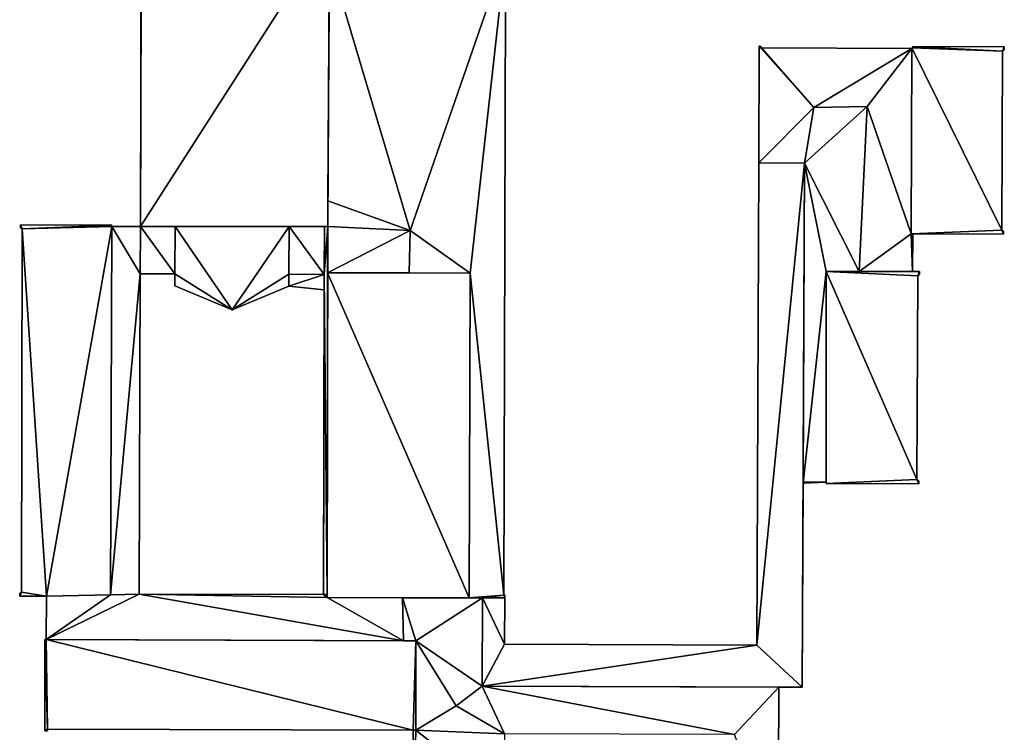
# Model space of a CAD drawing. Extents: x -76892 to -74996, y 139525 to 141412.
# Drawn here: x -76172 to -76082, y 139654 to 139720 of the extents above; entities that cross this region are included whole.
import ezdxf

# ---------------------------------------------------------------- set-up
doc = ezdxf.new("R2010")
doc.units = 0
doc.header["$MEASUREMENT"] = 0
doc.layers.add('Level 45', color=7, linetype='Continuous')
doc.layers.add('Level 47', color=7, linetype='Continuous')

msp = doc.modelspace()

# ---------------------------------------------------------------- linework, layer by layer
at = {"layer": 'Level 45', "color": 8, "linetype": 'Continuous', "lineweight": 30, "invisible_edges": 1}
for points in [[(-76161.388, 139700.499, 8.534), (-76161.318, 139727.669, 15.838), (-76161.388, 139700.499, 15.838)], [(-76161.318, 139727.669, 15.838), (-76161.388, 139700.499, 8.534), (-76161.318, 139727.669, 8.44)], [(-76127.834, 139725.48, 8.692), (-76128.009, 139666.62, 15.856), (-76127.834, 139725.48, 15.856)], [(-76128.009, 139666.62, 15.856), (-76127.834, 139725.48, 8.692), (-76128.009, 139666.62, 8.548)], [(-76104.543, 139717.079, 8.478), (-76104.582, 139706.339, 11.522), (-76104.582, 139706.339, 8.425)], [(-76104.582, 139706.339, 11.522), (-76104.543, 139717.079, 8.478), (-76104.543, 139717.079, 11.522)], [(-76104.413, 139717.079, 8.487), (-76104.543, 139717.079, 11.522), (-76104.543, 139717.079, 8.478)], [(-76104.543, 139717.079, 11.522), (-76104.413, 139717.079, 8.487), (-76104.413, 139717.079, 11.522)], [(-76104.413, 139717.079, 8.487), (-76104.413, 139716.979, 11.522), (-76104.413, 139717.079, 11.522)], [(-76104.413, 139716.979, 11.522), (-76104.413, 139717.079, 8.487), (-76104.413, 139716.979, 8.482)], [(-76104.313, 139716.978, 8.489), (-76104.413, 139716.979, 11.522), (-76104.413, 139716.979, 8.482)], [(-76104.413, 139716.979, 11.522), (-76104.313, 139716.978, 8.489), (-76104.313, 139716.978, 11.522)], [(-76104.313, 139716.978, 8.489), (-76104.314, 139716.918, 11.522), (-76104.313, 139716.978, 11.522)], [(-76104.314, 139716.918, 11.522), (-76104.313, 139716.978, 8.489), (-76104.314, 139716.918, 8.486)], [(-76090.504, 139716.868, 8.55), (-76104.314, 139716.918, 11.522), (-76104.314, 139716.918, 8.486)], [(-76104.314, 139716.918, 11.522), (-76090.504, 139716.868, 8.55), (-76090.504, 139716.868, 11.522)], [(-76090.503, 139716.928, 8.55), (-76090.504, 139716.868, 11.522), (-76090.504, 139716.868, 8.55)], [(-76090.504, 139716.868, 11.522), (-76090.503, 139716.928, 8.55), (-76090.503, 139716.928, 11.522)], [(-76090.503, 139716.928, 11.522), (-76090.504, 139716.868, 11.522), (-76090.504, 139716.868, 8.55)], [(-76090.504, 139716.868, 11.522), (-76090.503, 139716.928, 11.522), (-76090.503, 139716.928, 13.257)], [(-76090.403, 139716.928, 13.234), (-76090.503, 139716.928, 11.522), (-76090.403, 139716.928, 8.55)], [(-76090.503, 139716.928, 11.522), (-76090.403, 139716.928, 13.234), (-76090.503, 139716.928, 13.257)], [(-76090.403, 139717.028, 13.216), (-76090.403, 139716.928, 8.55), (-76090.403, 139717.028, 8.55)], [(-76090.403, 139716.928, 8.55), (-76090.403, 139717.028, 13.216), (-76090.403, 139716.928, 13.234)], [(-76082.013, 139716.997, 11.722), (-76090.403, 139717.028, 8.55), (-76082.013, 139716.997, 8.527)], [(-76090.403, 139717.028, 8.55), (-76082.013, 139716.997, 11.722), (-76090.403, 139717.028, 13.216)], [(-76082.174, 139716.618, 8.528), (-76082.235, 139700.168, 11.722), (-76082.174, 139716.618, 11.722)], [(-76082.235, 139700.168, 11.722), (-76082.174, 139716.618, 8.528), (-76082.235, 139700.168, 8.432)], [(-76082.174, 139716.618, 8.528), (-76082.114, 139716.617, 11.722), (-76082.114, 139716.617, 8.527)], [(-76082.114, 139716.617, 11.722), (-76082.174, 139716.618, 8.528), (-76082.174, 139716.618, 11.722)], [(-76082.114, 139716.727, 8.528), (-76082.114, 139716.617, 11.722), (-76082.114, 139716.727, 11.722)], [(-76082.114, 139716.617, 11.722), (-76082.114, 139716.727, 8.528), (-76082.114, 139716.617, 8.527)], [(-76082.114, 139716.727, 8.528), (-76082.014, 139716.727, 11.722), (-76082.014, 139716.727, 8.526)], [(-76082.014, 139716.727, 11.722), (-76082.114, 139716.727, 8.528), (-76082.114, 139716.727, 11.722)], [(-76082.013, 139716.997, 8.527), (-76082.014, 139716.727, 11.722), (-76082.013, 139716.997, 11.722)], [(-76082.014, 139716.727, 11.722), (-76082.013, 139716.997, 8.527), (-76082.014, 139716.727, 8.526)], [(-76104.74, 139662.025, 8.633), (-76104.582, 139706.339, 11.404), (-76104.74, 139662.025, 11.404)], [(-76104.582, 139706.339, 11.404), (-76104.74, 139662.025, 8.633), (-76104.582, 139706.339, 8.425)], [(-76104.582, 139706.339, 11.404), (-76100.382, 139706.324, 11.522), (-76100.382, 139706.324, 11.228)], [(-76100.382, 139706.324, 11.522), (-76104.582, 139706.339, 11.404), (-76104.582, 139706.339, 11.522)], [(-76100.382, 139706.324, 11.228), (-76100.49, 139676.894, 11.522), (-76100.49, 139676.894, 8.663)], [(-76100.49, 139676.894, 11.522), (-76100.382, 139706.324, 11.228), (-76100.382, 139706.324, 11.522)], [(-76172.398, 139700.637, 8.498), (-76172.399, 139700.367, 11.857), (-76172.399, 139700.367, 8.497)], [(-76172.399, 139700.367, 11.857), (-76172.398, 139700.637, 8.498), (-76172.398, 139700.637, 11.857)], [(-76172.399, 139700.367, 8.497), (-76172.309, 139700.367, 11.857), (-76172.309, 139700.367, 8.497)], [(-76172.309, 139700.367, 11.857), (-76172.399, 139700.367, 8.497), (-76172.399, 139700.367, 11.857)], [(-76164.008, 139700.616, 8.528), (-76172.398, 139700.637, 11.857), (-76172.398, 139700.637, 8.498)], [(-76172.398, 139700.637, 11.857), (-76164.008, 139700.616, 8.528), (-76164.008, 139700.616, 13.306)], [(-76172.249, 139700.267, 8.497), (-76172.332, 139666.877, 11.861), (-76172.332, 139666.877, 8.477)], [(-76172.332, 139666.877, 11.861), (-76172.249, 139700.267, 8.497), (-76172.249, 139700.267, 11.857)], [(-76172.309, 139700.367, 8.497), (-76172.309, 139700.267, 11.857), (-76172.309, 139700.267, 8.497)], [(-76172.309, 139700.267, 11.857), (-76172.309, 139700.367, 8.497), (-76172.309, 139700.367, 11.857)], [(-76172.309, 139700.267, 8.497), (-76172.249, 139700.267, 11.857), (-76172.249, 139700.267, 8.497)], [(-76172.249, 139700.267, 11.857), (-76172.309, 139700.267, 8.497), (-76172.309, 139700.267, 11.857)], [(-76164.132, 139666.64, 11.336), (-76164.008, 139700.506, 13.306), (-76164.008, 139700.506, 11.327)], [(-76164.008, 139700.506, 13.306), (-76164.132, 139666.64, 11.336), (-76164.132, 139666.64, 13.311)], [(-76164.008, 139700.616, 8.528), (-76164.008, 139700.506, 13.306), (-76164.008, 139700.616, 13.306)], [(-76164.008, 139700.506, 13.306), (-76164.008, 139700.616, 8.528), (-76164.008, 139700.506, 8.527)], [(-76161.388, 139700.499, 8.534), (-76164.008, 139700.506, 11.327), (-76164.008, 139700.506, 8.527)], [(-76164.008, 139700.506, 11.327), (-76161.388, 139700.499, 8.534), (-76161.388, 139700.499, 11.327)], [(-76158.207, 139700.499, 11.327), (-76158.219, 139696.131, 13.681), (-76158.219, 139696.131, 11.318)], [(-76158.219, 139696.131, 13.681), (-76158.207, 139700.499, 11.327), (-76158.207, 139700.499, 14.303)], [(-76147.727, 139700.497, 12.715), (-76158.207, 139700.499, 14.303), (-76158.207, 139700.499, 11.327)], [(-76158.207, 139700.499, 14.303), (-76147.727, 139700.497, 12.715), (-76147.727, 139700.497, 14.298)], [(-76147.739, 139696.105, 13.704), (-76147.727, 139700.497, 12.715), (-76147.739, 139696.105, 12.71)], [(-76147.727, 139700.497, 12.715), (-76147.739, 139696.105, 13.704), (-76147.727, 139700.497, 14.298)], [(-76144.488, 139700.497, 12.71), (-76144.499, 139696.097, 15.851), (-76144.499, 139696.097, 12.71)], [(-76144.499, 139696.097, 15.851), (-76144.488, 139700.497, 12.71), (-76144.488, 139700.497, 15.851)], [(-76082.175, 139700.167, 8.432), (-76082.235, 139700.168, 11.722), (-76082.235, 139700.168, 8.432)], [(-76082.235, 139700.168, 11.722), (-76082.175, 139700.167, 8.432), (-76082.175, 139700.167, 11.722)], [(-76082.175, 139700.057, 8.432), (-76082.175, 139700.167, 11.722), (-76082.175, 139700.167, 8.432)], [(-76082.175, 139700.167, 11.722), (-76082.175, 139700.057, 8.432), (-76082.175, 139700.057, 11.722)], [(-76090.438, 139696.347, 8.638), (-76090.425, 139699.817, 11.332), (-76090.425, 139699.817, 8.615)], [(-76090.425, 139699.817, 11.332), (-76090.438, 139696.347, 8.638), (-76090.438, 139696.347, 11.332)], [(-76090.425, 139699.817, 11.332), (-76082.076, 139699.787, 8.43), (-76090.425, 139699.817, 8.615)], [(-76082.076, 139699.787, 8.43), (-76090.425, 139699.817, 11.332), (-76082.076, 139699.787, 11.722)], [(-76082.075, 139700.057, 8.432), (-76082.175, 139700.057, 11.722), (-76082.175, 139700.057, 8.432)], [(-76082.175, 139700.057, 11.722), (-76082.075, 139700.057, 8.432), (-76082.075, 139700.057, 11.722)], [(-76082.075, 139700.057, 8.432), (-76082.076, 139699.787, 11.722), (-76082.075, 139700.057, 11.722)], [(-76082.076, 139699.787, 11.722), (-76082.075, 139700.057, 8.432), (-76082.076, 139699.787, 8.43)], [(-76161.492, 139666.699, 8.586), (-76161.419, 139696.139, 11.318), (-76161.419, 139696.139, 8.502)], [(-76161.419, 139696.139, 11.318), (-76161.492, 139666.699, 8.586), (-76161.492, 139666.699, 11.318)], [(-76161.419, 139696.139, 8.502), (-76158.219, 139696.131, 11.318), (-76158.219, 139696.131, 8.484)], [(-76158.219, 139696.131, 11.318), (-76161.419, 139696.139, 8.502), (-76161.419, 139696.139, 11.318)], [(-76158.219, 139696.131, 8.484), (-76158.222, 139695.051, 13.473), (-76158.222, 139695.051, 8.485)], [(-76158.222, 139695.051, 13.473), (-76158.219, 139696.131, 8.484), (-76158.219, 139696.131, 13.681)], [(-76147.742, 139695.025, 13.473), (-76147.739, 139696.105, 12.71), (-76147.742, 139695.025, 12.701)], [(-76147.739, 139696.105, 12.71), (-76147.742, 139695.025, 13.473), (-76147.739, 139696.105, 13.704)], [(-76131.173, 139666.359, 16.083), (-76131.098, 139696.208, 18.753), (-76131.098, 139696.208, 16.042)], [(-76131.098, 139696.208, 18.753), (-76131.173, 139666.359, 16.083), (-76131.173, 139666.359, 18.749)], [(-76089.808, 139696.345, 8.643), (-76090.438, 139696.347, 11.332), (-76090.438, 139696.347, 8.638)], [(-76090.438, 139696.347, 11.332), (-76089.808, 139696.345, 8.643), (-76089.808, 139696.345, 11.921)], [(-76089.969, 139695.976, 8.643), (-76090.039, 139677.246, 11.93), (-76089.969, 139695.976, 11.921)], [(-76090.039, 139677.246, 11.93), (-76089.969, 139695.976, 8.643), (-76090.039, 139677.246, 8.599)], [(-76089.909, 139695.975, 8.644), (-76089.969, 139695.976, 11.921), (-76089.909, 139695.975, 11.921)], [(-76089.969, 139695.976, 11.921), (-76089.909, 139695.975, 8.644), (-76089.969, 139695.976, 8.643)], [(-76089.809, 139696.075, 8.644), (-76089.909, 139696.075, 11.921), (-76089.809, 139696.075, 11.921)], [(-76089.909, 139696.075, 11.921), (-76089.809, 139696.075, 8.644), (-76089.909, 139696.075, 8.643)], [(-76089.909, 139695.975, 8.644), (-76089.909, 139696.075, 11.921), (-76089.909, 139696.075, 8.643)], [(-76089.909, 139696.075, 11.921), (-76089.909, 139695.975, 8.644), (-76089.909, 139695.975, 11.921)], [(-76089.809, 139696.075, 8.644), (-76089.808, 139696.345, 11.921), (-76089.808, 139696.345, 8.643)], [(-76089.808, 139696.345, 11.921), (-76089.809, 139696.075, 8.644), (-76089.809, 139696.075, 11.921)], [(-76158.222, 139695.051, 8.485), (-76152.967, 139692.828, 13.088), (-76152.967, 139692.828, 8.418)], [(-76152.967, 139692.828, 13.088), (-76158.222, 139695.051, 8.485), (-76158.222, 139695.051, 13.473)], [(-76152.967, 139692.828, 13.088), (-76147.742, 139695.025, 8.377), (-76152.967, 139692.828, 8.418)], [(-76147.742, 139695.025, 8.377), (-76152.967, 139692.828, 13.088), (-76147.742, 139695.025, 13.473)], [(-76147.742, 139695.025, 8.377), (-76144.503, 139694.662, 12.701), (-76144.503, 139694.662, 8.373)], [(-76144.503, 139694.662, 12.701), (-76147.742, 139695.025, 8.377), (-76147.742, 139695.025, 12.701)], [(-76100.37, 139676.894, 8.665), (-76100.49, 139676.894, 11.522), (-76100.37, 139676.894, 11.522)], [(-76100.49, 139676.894, 11.522), (-76100.37, 139676.894, 8.665), (-76100.49, 139676.894, 8.663)], [(-76100.37, 139676.894, 8.665), (-76100.37, 139677.004, 11.522), (-76100.37, 139677.004, 8.665)], [(-76100.37, 139677.004, 11.522), (-76100.37, 139676.894, 8.665), (-76100.37, 139676.894, 11.522)], [(-76100.37, 139677.004, 8.665), (-76098.39, 139676.996, 11.522), (-76098.39, 139676.996, 8.664)], [(-76098.39, 139676.996, 11.522), (-76100.37, 139677.004, 8.665), (-76100.37, 139677.004, 11.522)], [(-76098.39, 139676.996, 11.522), (-76098.39, 139676.886, 8.666), (-76098.39, 139676.996, 8.664)], [(-76098.39, 139676.886, 8.666), (-76098.39, 139676.996, 11.522), (-76098.39, 139676.886, 13.216)], [(-76098.39, 139676.886, 8.666), (-76089.88, 139676.855, 11.93), (-76089.88, 139676.855, 8.601)], [(-76089.88, 139676.855, 11.93), (-76098.39, 139676.886, 8.666), (-76098.39, 139676.886, 13.216)], [(-76090.039, 139677.246, 8.599), (-76089.979, 139677.245, 11.93), (-76090.039, 139677.246, 11.93)], [(-76089.979, 139677.245, 11.93), (-76090.039, 139677.246, 8.599), (-76089.979, 139677.245, 8.598)], [(-76089.979, 139677.125, 8.599), (-76089.979, 139677.245, 11.93), (-76089.979, 139677.245, 8.598)], [(-76089.979, 139677.245, 11.93), (-76089.979, 139677.125, 8.599), (-76089.979, 139677.125, 11.93)], [(-76089.979, 139677.125, 8.599), (-76089.879, 139677.125, 11.93), (-76089.979, 139677.125, 11.93)], [(-76089.879, 139677.125, 11.93), (-76089.979, 139677.125, 8.599), (-76089.879, 139677.125, 8.598)], [(-76089.88, 139676.855, 8.601), (-76089.879, 139677.125, 11.93), (-76089.879, 139677.125, 8.598)], [(-76089.879, 139677.125, 11.93), (-76089.88, 139676.855, 8.601), (-76089.88, 139676.855, 11.93)], [(-76172.482, 139666.787, 8.476), (-76172.483, 139666.517, 11.861), (-76172.483, 139666.517, 8.476)], [(-76172.483, 139666.517, 11.861), (-76172.482, 139666.787, 8.476), (-76172.482, 139666.787, 11.861)], [(-76172.392, 139666.787, 8.477), (-76172.482, 139666.787, 11.861), (-76172.482, 139666.787, 8.476)], [(-76172.482, 139666.787, 11.861), (-76172.392, 139666.787, 8.477), (-76172.392, 139666.787, 11.861)], [(-76172.392, 139666.877, 8.477), (-76172.392, 139666.787, 11.861), (-76172.392, 139666.787, 8.477)], [(-76172.392, 139666.787, 11.861), (-76172.392, 139666.877, 8.477), (-76172.392, 139666.877, 11.861)], [(-76172.332, 139666.877, 8.477), (-76172.392, 139666.877, 11.861), (-76172.392, 139666.877, 8.477)], [(-76172.392, 139666.877, 11.861), (-76172.332, 139666.877, 8.477), (-76172.332, 139666.877, 11.861)], [(-76161.492, 139666.699, 8.586), (-76144.572, 139666.657, 11.318), (-76161.492, 139666.699, 11.318)], [(-76144.572, 139666.657, 11.318), (-76161.492, 139666.699, 8.586), (-76144.572, 139666.657, 8.4)], [(-76172.483, 139666.517, 11.861), (-76170.033, 139666.508, 8.493), (-76172.483, 139666.517, 8.476)], [(-76170.033, 139666.508, 8.493), (-76172.483, 139666.517, 11.861), (-76170.033, 139666.508, 12.242)], [(-76170.033, 139666.508, 8.493), (-76170.048, 139662.528, 11.363), (-76170.048, 139662.528, 8.483)], [(-76170.048, 139662.528, 11.363), (-76170.033, 139666.508, 8.493), (-76170.033, 139666.508, 11.363)], [(-76170.033, 139666.508, 12.242), (-76164.132, 139666.64, 11.336), (-76170.033, 139666.508, 11.363)], [(-76164.132, 139666.64, 11.336), (-76170.033, 139666.508, 12.242), (-76164.132, 139666.64, 13.311)], [(-76144.572, 139666.657, 15.851), (-76144.231, 139666.656, 11.318), (-76144.572, 139666.657, 11.318)], [(-76144.231, 139666.656, 11.318), (-76144.572, 139666.657, 15.851), (-76144.231, 139666.656, 15.873)], [(-76129.994, 139658.246, 11.228), (-76129.97, 139666.356, 11.404), (-76129.97, 139666.356, 11.228)], [(-76129.97, 139666.356, 11.404), (-76129.994, 139658.246, 11.228), (-76129.994, 139658.246, 11.404)], [(-76129.97, 139666.356, 11.228), (-76127.91, 139666.35, 15.856), (-76127.91, 139666.35, 11.404)], [(-76127.91, 139666.35, 15.856), (-76129.97, 139666.356, 11.228), (-76129.97, 139666.356, 16.042)], [(-76127.909, 139666.62, 8.549), (-76128.009, 139666.62, 15.856), (-76128.009, 139666.62, 8.548)], [(-76128.009, 139666.62, 15.856), (-76127.909, 139666.62, 8.549), (-76127.909, 139666.62, 15.856)], [(-76127.922, 139662.107, 8.581), (-76127.91, 139666.35, 11.404), (-76127.91, 139666.35, 8.55)], [(-76127.91, 139666.35, 11.404), (-76127.922, 139662.107, 8.581), (-76127.922, 139662.107, 11.404)], [(-76127.91, 139666.35, 8.55), (-76127.909, 139666.62, 15.856), (-76127.909, 139666.62, 8.549)], [(-76127.909, 139666.62, 15.856), (-76127.91, 139666.35, 8.55), (-76127.91, 139666.35, 15.856)], [(-76170.158, 139662.528, 8.482), (-76170.188, 139654.148, 11.708), (-76170.188, 139654.148, 8.411)], [(-76170.188, 139654.148, 11.708), (-76170.158, 139662.528, 8.482), (-76170.158, 139662.528, 13.347)], [(-76170.048, 139662.528, 8.483), (-76170.158, 139662.528, 13.347), (-76170.158, 139662.528, 8.482)], [(-76170.158, 139662.528, 13.347), (-76170.048, 139662.528, 8.483), (-76170.048, 139662.528, 13.347)], [(-76136.072, 139654.203, 11.717), (-76136.085, 139662.4, 11.694), (-76136.072, 139654.203, 11.436)], [(-76136.085, 139662.4, 11.694), (-76136.072, 139654.203, 11.717), (-76136.085, 139662.4, 13.347)], [(-76104.74, 139662.025, 8.633), (-76127.922, 139662.107, 11.404), (-76127.922, 139662.107, 8.581)], [(-76127.922, 139662.107, 11.404), (-76104.74, 139662.025, 8.633), (-76104.74, 139662.025, 11.404)], [(-76129.994, 139658.246, 11.228), (-76102.744, 139658.165, 11.404), (-76129.994, 139658.246, 11.404)], [(-76102.744, 139658.165, 11.404), (-76129.994, 139658.246, 11.228), (-76102.744, 139658.165, 8.647)], [(-76170.188, 139654.148, 8.411), (-76169.918, 139654.143, 11.708), (-76169.918, 139654.143, 8.409)], [(-76169.918, 139654.143, 11.708), (-76170.188, 139654.148, 8.411), (-76170.188, 139654.148, 11.708)], [(-76169.915, 139654.303, 8.411), (-76169.918, 139654.143, 11.708), (-76169.915, 139654.303, 11.708)], [(-76169.918, 139654.143, 11.708), (-76169.915, 139654.303, 8.411), (-76169.918, 139654.143, 8.409)], [(-76169.915, 139654.303, 11.708), (-76136.326, 139654.203, 8.584), (-76169.915, 139654.303, 8.411)], [(-76136.326, 139654.203, 8.584), (-76169.915, 139654.303, 11.708), (-76136.326, 139654.203, 11.712)], [(-76136.326, 139654.203, 8.584), (-76136.358, 139643.425, 11.409), (-76136.358, 139643.425, 8.488)], [(-76136.358, 139643.425, 11.409), (-76136.326, 139654.203, 8.584), (-76136.326, 139654.203, 11.409)], [(-76136.326, 139654.203, 11.712), (-76136.072, 139654.203, 11.436), (-76136.326, 139654.203, 11.409)], [(-76136.072, 139654.203, 11.436), (-76136.326, 139654.203, 11.712), (-76136.072, 139654.203, 11.717)]]:
    msp.add_3dface(points, dxfattribs=at)
at = {"layer": 'Level 45', "color": 8, "linetype": 'Continuous', "lineweight": 30}
for points in [[(-76144.008, 139727.625, 18.918), (-76144.167, 139702.842, 16.353), (-76144.182, 139700.497, 18.927)], [(-76144.008, 139727.625, 18.918), (-76144.024, 139725.063, 16.353), (-76144.167, 139702.842, 16.353)], [(-76090.566, 139699.818, 13.252), (-76090.504, 139716.868, 11.522), (-76090.503, 139716.928, 13.257)], [(-76090.504, 139716.868, 11.522), (-76090.566, 139699.818, 13.252), (-76090.566, 139699.818, 11.522)], [(-76090.403, 139716.928, 8.55), (-76090.503, 139716.928, 11.522), (-76090.503, 139716.928, 8.55)], [(-76100.382, 139706.324, 11.228), (-76100.49, 139676.894, 8.663), (-76100.594, 139658.159, 11.228)], [(-76144.182, 139700.497, 16.041), (-76144.182, 139700.497, 18.927), (-76144.167, 139702.842, 16.353)], [(-76144.182, 139700.497, 18.927), (-76147.727, 139700.497, 12.715), (-76161.388, 139700.499, 15.838)], [(-76161.388, 139700.499, 11.327), (-76161.388, 139700.499, 15.838), (-76158.207, 139700.499, 11.327)], [(-76147.727, 139700.497, 12.715), (-76158.207, 139700.499, 11.327), (-76161.388, 139700.499, 15.838)], [(-76144.182, 139700.497, 18.927), (-76144.488, 139700.497, 12.71), (-76147.727, 139700.497, 12.715)], [(-76144.488, 139700.497, 15.851), (-76144.488, 139700.497, 12.71), (-76144.182, 139700.497, 18.927)], [(-76144.488, 139700.497, 15.851), (-76144.182, 139700.497, 18.927), (-76144.182, 139700.497, 15.873)], [(-76144.182, 139700.497, 15.873), (-76144.188, 139696.241, 16.05), (-76144.231, 139666.656, 15.873)], [(-76144.188, 139696.241, 16.05), (-76144.182, 139700.497, 15.873), (-76144.182, 139700.497, 16.041)], [(-76090.566, 139699.818, 13.252), (-76082.076, 139699.787, 11.722), (-76090.425, 139699.817, 11.332)], [(-76090.425, 139699.817, 11.332), (-76090.566, 139699.818, 11.522), (-76090.566, 139699.818, 13.252)], [(-76144.499, 139696.097, 15.851), (-76144.572, 139666.657, 15.851), (-76144.507, 139692.807, 8.359)], [(-76144.499, 139696.097, 15.851), (-76144.507, 139692.807, 8.359), (-76144.503, 139694.662, 8.373)], [(-76144.503, 139694.662, 8.373), (-76144.503, 139694.662, 12.701), (-76144.499, 139696.097, 15.851)], [(-76144.499, 139696.097, 12.71), (-76144.499, 139696.097, 15.851), (-76144.503, 139694.662, 12.701)], [(-76144.188, 139696.241, 16.407), (-76144.232, 139666.392, 16.398), (-76144.231, 139666.656, 11.318)], [(-76144.188, 139696.241, 16.05), (-76144.188, 139696.241, 16.407), (-76144.231, 139666.656, 15.873)], [(-76144.188, 139696.241, 16.407), (-76144.231, 139666.656, 11.318), (-76144.231, 139666.656, 15.873)], [(-76144.188, 139696.241, 16.05), (-76136.7, 139696.222, 16.24), (-76144.188, 139696.241, 16.407)], [(-76144.188, 139696.241, 16.407), (-76136.7, 139696.222, 16.24), (-76131.098, 139696.208, 18.753)], [(-76131.098, 139696.208, 16.042), (-76131.098, 139696.208, 18.753), (-76136.7, 139696.222, 16.24)], [(-76098.39, 139696.372, 13.216), (-76095.336, 139696.362, 11.721), (-76090.438, 139696.347, 11.332)], [(-76098.39, 139696.372, 13.216), (-76090.438, 139696.347, 11.332), (-76089.808, 139696.345, 11.921)], [(-76098.39, 139676.886, 13.216), (-76098.39, 139676.996, 11.522), (-76098.39, 139696.372, 13.216)], [(-76095.336, 139696.362, 11.721), (-76098.39, 139696.372, 13.216), (-76098.39, 139696.372, 11.522)], [(-76098.39, 139676.996, 11.522), (-76098.39, 139696.372, 11.522), (-76098.39, 139696.372, 13.216)], [(-76144.572, 139666.657, 15.851), (-76144.572, 139666.657, 8.4), (-76144.507, 139692.807, 8.359)], [(-76100.594, 139658.159, 11.228), (-76100.49, 139676.894, 8.663), (-76100.594, 139658.159, 8.675)], [(-76144.231, 139666.656, 11.318), (-76144.232, 139666.392, 16.398), (-76144.232, 139666.392, 11.413)], [(-76131.173, 139666.359, 18.749), (-76137.32, 139666.375, 11.694), (-76144.232, 139666.392, 16.398)], [(-76144.232, 139666.392, 11.413), (-76144.232, 139666.392, 16.398), (-76137.32, 139666.375, 11.694)], [(-76131.173, 139666.359, 16.083), (-76137.32, 139666.375, 11.694), (-76131.173, 139666.359, 18.749)], [(-76137.32, 139666.375, 11.694), (-76131.173, 139666.359, 16.083), (-76129.97, 139666.356, 11.404)], [(-76129.97, 139666.356, 11.404), (-76131.173, 139666.359, 16.083), (-76129.97, 139666.356, 16.042)], [(-76137.207, 139662.404, 11.694), (-76136.085, 139662.4, 13.347), (-76170.048, 139662.528, 13.347)], [(-76170.048, 139662.528, 13.347), (-76170.048, 139662.528, 11.363), (-76137.207, 139662.404, 11.694)], [(-76136.085, 139662.4, 13.347), (-76137.207, 139662.404, 11.694), (-76136.085, 139662.4, 11.694)], [(-76129.994, 139658.246, 11.228), (-76100.594, 139658.159, 11.228), (-76102.744, 139658.165, 8.647)], [(-76102.744, 139658.165, 11.404), (-76102.744, 139658.045, 8.646), (-76102.788, 139643.325, 11.404)], [(-76102.788, 139643.325, 11.404), (-76102.744, 139658.045, 8.646), (-76102.788, 139643.325, 8.611)], [(-76100.594, 139658.159, 11.228), (-76100.594, 139658.159, 8.675), (-76102.744, 139658.165, 8.647)], [(-76102.744, 139658.165, 11.404), (-76102.744, 139658.165, 8.647), (-76102.744, 139658.045, 8.646)]]:
    msp.add_3dface(points, dxfattribs=at)
at = {"layer": 'Level 47', "color": 22, "linetype": 'Continuous', "lineweight": 30}
for points in [[(-76161.388, 139700.499, 15.838), (-76161.318, 139727.669, 15.838), (-76144.008, 139727.625, 18.918)], [(-76144.182, 139700.497, 18.927), (-76161.388, 139700.499, 15.838), (-76144.008, 139727.625, 18.918)], [(-76144.167, 139702.842, 16.353), (-76144.024, 139725.063, 16.353), (-76136.618, 139700.135, 16.24)], [(-76144.024, 139725.063, 16.353), (-76127.834, 139725.48, 15.856), (-76136.618, 139700.135, 16.24)], [(-76131.098, 139696.208, 16.042), (-76136.618, 139700.135, 16.24), (-76127.834, 139725.48, 15.856)], [(-76128.009, 139666.62, 15.856), (-76131.098, 139696.208, 16.042), (-76127.834, 139725.48, 15.856)], [(-76104.543, 139717.079, 11.522), (-76099.527, 139711.437, 11.721), (-76104.582, 139706.339, 11.522)], [(-76104.413, 139717.079, 11.522), (-76104.413, 139716.979, 11.522), (-76104.543, 139717.079, 11.522)], [(-76099.527, 139711.437, 11.721), (-76104.413, 139716.979, 11.522), (-76104.543, 139717.079, 11.522)], [(-76104.413, 139716.979, 11.522), (-76104.314, 139716.918, 11.522), (-76099.527, 139711.437, 11.721)], [(-76104.313, 139716.978, 11.522), (-76104.314, 139716.918, 11.522), (-76104.413, 139716.979, 11.522)], [(-76090.504, 139716.868, 11.522), (-76099.527, 139711.437, 11.721), (-76104.314, 139716.918, 11.522)], [(-76090.504, 139716.868, 11.522), (-76094.615, 139711.533, 11.721), (-76099.527, 139711.437, 11.721)], [(-76094.615, 139711.533, 11.721), (-76090.504, 139716.868, 11.522), (-76090.566, 139699.818, 11.522)], [(-76090.566, 139699.818, 13.252), (-76090.503, 139716.928, 13.257), (-76082.235, 139700.168, 11.722)], [(-76090.503, 139716.928, 13.257), (-76090.403, 139716.928, 13.234), (-76082.174, 139716.618, 11.722)], [(-76082.235, 139700.168, 11.722), (-76090.503, 139716.928, 13.257), (-76082.174, 139716.618, 11.722)], [(-76082.013, 139716.997, 11.722), (-76082.174, 139716.618, 11.722), (-76090.403, 139717.028, 13.216)], [(-76090.403, 139716.928, 13.234), (-76090.403, 139717.028, 13.216), (-76082.174, 139716.618, 11.722)], [(-76082.013, 139716.997, 11.722), (-76082.114, 139716.727, 11.722), (-76082.174, 139716.618, 11.722)], [(-76082.114, 139716.617, 11.722), (-76082.174, 139716.618, 11.722), (-76082.114, 139716.727, 11.722)], [(-76082.014, 139716.727, 11.722), (-76082.114, 139716.727, 11.722), (-76082.013, 139716.997, 11.722)], [(-76100.382, 139706.324, 11.522), (-76104.582, 139706.339, 11.522), (-76099.527, 139711.437, 11.721)], [(-76094.615, 139711.533, 11.721), (-76100.382, 139706.324, 11.522), (-76099.527, 139711.437, 11.721)], [(-76100.382, 139706.324, 11.522), (-76094.615, 139711.533, 11.721), (-76095.336, 139696.362, 11.721)], [(-76094.615, 139711.533, 11.721), (-76090.566, 139699.818, 11.522), (-76095.336, 139696.362, 11.721)], [(-76104.74, 139662.025, 11.404), (-76104.582, 139706.339, 11.404), (-76100.382, 139706.324, 11.228)], [(-76100.382, 139706.324, 11.228), (-76100.594, 139658.159, 11.228), (-76104.74, 139662.025, 11.404)], [(-76100.382, 139706.324, 11.522), (-76098.39, 139696.372, 11.522), (-76100.49, 139676.894, 11.522)], [(-76100.382, 139706.324, 11.522), (-76095.336, 139696.362, 11.721), (-76098.39, 139696.372, 11.522)], [(-76136.618, 139700.135, 16.24), (-76144.182, 139700.497, 16.041), (-76144.167, 139702.842, 16.353)], [(-76172.309, 139700.367, 11.857), (-76172.399, 139700.367, 11.857), (-76172.398, 139700.637, 11.857)], [(-76172.398, 139700.637, 11.857), (-76172.249, 139700.267, 11.857), (-76172.309, 139700.367, 11.857)], [(-76172.249, 139700.267, 11.857), (-76172.398, 139700.637, 11.857), (-76164.008, 139700.616, 13.306)], [(-76170.033, 139666.508, 12.242), (-76172.332, 139666.877, 11.861), (-76172.249, 139700.267, 11.857)], [(-76172.309, 139700.267, 11.857), (-76172.309, 139700.367, 11.857), (-76172.249, 139700.267, 11.857)], [(-76164.008, 139700.506, 13.306), (-76172.249, 139700.267, 11.857), (-76164.008, 139700.616, 13.306)], [(-76172.249, 139700.267, 11.857), (-76164.008, 139700.506, 13.306), (-76170.033, 139666.508, 12.242)], [(-76164.132, 139666.64, 13.311), (-76170.033, 139666.508, 12.242), (-76164.008, 139700.506, 13.306)], [(-76164.008, 139700.506, 11.327), (-76161.419, 139696.139, 11.318), (-76164.132, 139666.64, 11.336)], [(-76161.419, 139696.139, 11.318), (-76164.008, 139700.506, 11.327), (-76161.388, 139700.499, 11.327)], [(-76161.388, 139700.499, 11.327), (-76158.219, 139696.131, 11.318), (-76161.419, 139696.139, 11.318)], [(-76158.219, 139696.131, 11.318), (-76161.388, 139700.499, 11.327), (-76158.207, 139700.499, 11.327)], [(-76152.967, 139692.828, 13.088), (-76158.219, 139696.131, 13.681), (-76158.207, 139700.499, 14.303)], [(-76152.967, 139692.828, 13.088), (-76158.207, 139700.499, 14.303), (-76147.727, 139700.497, 14.298)], [(-76147.739, 139696.105, 13.704), (-76152.967, 139692.828, 13.088), (-76147.727, 139700.497, 14.298)], [(-76144.499, 139696.097, 12.71), (-76147.739, 139696.105, 12.71), (-76147.727, 139700.497, 12.715)], [(-76144.499, 139696.097, 12.71), (-76147.727, 139700.497, 12.715), (-76144.488, 139700.497, 12.71)], [(-76144.231, 139666.656, 15.873), (-76144.499, 139696.097, 15.851), (-76144.182, 139700.497, 15.873)], [(-76144.499, 139696.097, 15.851), (-76144.488, 139700.497, 15.851), (-76144.182, 139700.497, 15.873)], [(-76144.188, 139696.241, 16.05), (-76144.182, 139700.497, 16.041), (-76136.618, 139700.135, 16.24)], [(-76090.566, 139699.818, 13.252), (-76082.235, 139700.168, 11.722), (-76082.076, 139699.787, 11.722)], [(-76082.235, 139700.168, 11.722), (-76082.175, 139700.057, 11.722), (-76082.076, 139699.787, 11.722)], [(-76082.175, 139700.057, 11.722), (-76082.235, 139700.168, 11.722), (-76082.175, 139700.167, 11.722)], [(-76136.7, 139696.222, 16.24), (-76144.188, 139696.241, 16.05), (-76136.618, 139700.135, 16.24)], [(-76136.7, 139696.222, 16.24), (-76136.618, 139700.135, 16.24), (-76131.098, 139696.208, 16.042)], [(-76095.336, 139696.362, 11.721), (-76090.566, 139699.818, 11.522), (-76090.438, 139696.347, 11.332)], [(-76090.566, 139699.818, 11.522), (-76090.425, 139699.817, 11.332), (-76090.438, 139696.347, 11.332)], [(-76082.076, 139699.787, 11.722), (-76082.175, 139700.057, 11.722), (-76082.075, 139700.057, 11.722)], [(-76161.492, 139666.699, 11.318), (-76164.132, 139666.64, 11.336), (-76161.419, 139696.139, 11.318)], [(-76152.967, 139692.828, 13.088), (-76158.222, 139695.051, 13.473), (-76158.219, 139696.131, 13.681)], [(-76152.967, 139692.828, 13.088), (-76147.739, 139696.105, 13.704), (-76147.742, 139695.025, 13.473)], [(-76147.742, 139695.025, 12.701), (-76147.739, 139696.105, 12.71), (-76144.499, 139696.097, 12.71)], [(-76147.742, 139695.025, 12.701), (-76144.499, 139696.097, 12.71), (-76144.503, 139694.662, 12.701)], [(-76144.499, 139696.097, 15.851), (-76144.231, 139666.656, 15.873), (-76144.572, 139666.657, 15.851)], [(-76144.188, 139696.241, 16.407), (-76131.173, 139666.359, 18.749), (-76144.232, 139666.392, 16.398)], [(-76144.188, 139696.241, 16.407), (-76131.098, 139696.208, 18.753), (-76131.173, 139666.359, 18.749)], [(-76131.098, 139696.208, 16.042), (-76128.009, 139666.62, 15.856), (-76131.173, 139666.359, 16.083)], [(-76098.39, 139676.996, 11.522), (-76100.49, 139676.894, 11.522), (-76098.39, 139696.372, 11.522)], [(-76098.39, 139696.372, 13.216), (-76089.969, 139695.976, 11.921), (-76090.039, 139677.246, 11.93)], [(-76098.39, 139696.372, 13.216), (-76090.039, 139677.246, 11.93), (-76098.39, 139676.886, 13.216)], [(-76089.808, 139696.345, 11.921), (-76089.969, 139695.976, 11.921), (-76098.39, 139696.372, 13.216)], [(-76089.969, 139695.976, 11.921), (-76089.808, 139696.345, 11.921), (-76089.909, 139696.075, 11.921)], [(-76089.969, 139695.976, 11.921), (-76089.909, 139696.075, 11.921), (-76089.909, 139695.975, 11.921)], [(-76089.809, 139696.075, 11.921), (-76089.909, 139696.075, 11.921), (-76089.808, 139696.345, 11.921)], [(-76100.49, 139676.894, 11.522), (-76100.37, 139677.004, 11.522), (-76100.37, 139676.894, 11.522)], [(-76098.39, 139676.996, 11.522), (-76100.37, 139677.004, 11.522), (-76100.49, 139676.894, 11.522)], [(-76098.39, 139676.886, 13.216), (-76090.039, 139677.246, 11.93), (-76089.88, 139676.855, 11.93)], [(-76089.979, 139677.125, 11.93), (-76089.88, 139676.855, 11.93), (-76090.039, 139677.246, 11.93)], [(-76089.979, 139677.245, 11.93), (-76089.979, 139677.125, 11.93), (-76090.039, 139677.246, 11.93)], [(-76089.88, 139676.855, 11.93), (-76089.979, 139677.125, 11.93), (-76089.879, 139677.125, 11.93)], [(-76170.033, 139666.508, 12.242), (-76172.483, 139666.517, 11.861), (-76172.332, 139666.877, 11.861)], [(-76172.392, 139666.787, 11.861), (-76172.332, 139666.877, 11.861), (-76172.483, 139666.517, 11.861)], [(-76172.482, 139666.787, 11.861), (-76172.392, 139666.787, 11.861), (-76172.483, 139666.517, 11.861)], [(-76172.392, 139666.787, 11.861), (-76172.392, 139666.877, 11.861), (-76172.332, 139666.877, 11.861)], [(-76170.048, 139662.528, 11.363), (-76164.132, 139666.64, 11.336), (-76161.492, 139666.699, 11.318)], [(-76170.048, 139662.528, 11.363), (-76161.492, 139666.699, 11.318), (-76137.207, 139662.404, 11.694)], [(-76144.572, 139666.657, 11.318), (-76144.232, 139666.392, 11.413), (-76161.492, 139666.699, 11.318)], [(-76161.492, 139666.699, 11.318), (-76144.232, 139666.392, 11.413), (-76137.207, 139662.404, 11.694)], [(-76170.048, 139662.528, 11.363), (-76170.033, 139666.508, 11.363), (-76164.132, 139666.64, 11.336)], [(-76144.572, 139666.657, 11.318), (-76144.231, 139666.656, 11.318), (-76144.232, 139666.392, 11.413)], [(-76137.32, 139666.375, 11.694), (-76137.207, 139662.404, 11.694), (-76144.232, 139666.392, 11.413)], [(-76137.32, 139666.375, 11.694), (-76136.085, 139662.4, 11.694), (-76137.207, 139662.404, 11.694)], [(-76129.97, 139666.356, 11.404), (-76136.085, 139662.4, 11.694), (-76137.32, 139666.375, 11.694)], [(-76129.994, 139658.246, 11.404), (-76136.085, 139662.4, 11.694), (-76129.97, 139666.356, 11.404)], [(-76128.009, 139666.62, 15.856), (-76129.97, 139666.356, 16.042), (-76131.173, 139666.359, 16.083)], [(-76129.994, 139658.246, 11.228), (-76129.97, 139666.356, 11.228), (-76127.922, 139662.107, 11.404)], [(-76128.009, 139666.62, 15.856), (-76127.91, 139666.35, 15.856), (-76129.97, 139666.356, 16.042)], [(-76129.97, 139666.356, 11.228), (-76127.91, 139666.35, 11.404), (-76127.922, 139662.107, 11.404)], [(-76127.91, 139666.35, 15.856), (-76128.009, 139666.62, 15.856), (-76127.909, 139666.62, 15.856)], [(-76169.915, 139654.303, 11.708), (-76170.188, 139654.148, 11.708), (-76170.158, 139662.528, 13.347)], [(-76169.915, 139654.303, 11.708), (-76170.158, 139662.528, 13.347), (-76170.048, 139662.528, 13.347)], [(-76169.915, 139654.303, 11.708), (-76170.048, 139662.528, 13.347), (-76136.326, 139654.203, 11.712)], [(-76136.085, 139662.4, 13.347), (-76136.326, 139654.203, 11.712), (-76170.048, 139662.528, 13.347)], [(-76136.072, 139654.203, 11.717), (-76136.326, 139654.203, 11.712), (-76136.085, 139662.4, 13.347)], [(-76136.085, 139662.4, 11.694), (-76132.367, 139656.448, 11.631), (-76136.072, 139654.203, 11.436)], [(-76129.994, 139658.246, 11.404), (-76132.367, 139656.448, 11.631), (-76136.085, 139662.4, 11.694)], [(-76127.922, 139662.107, 11.404), (-76104.74, 139662.025, 11.404), (-76129.994, 139658.246, 11.228)], [(-76129.994, 139658.246, 11.228), (-76104.74, 139662.025, 11.404), (-76100.594, 139658.159, 11.228)], [(-76132.367, 139656.448, 11.631), (-76129.994, 139658.246, 11.404), (-76127.923, 139653.86, 11.631)], [(-76129.994, 139658.246, 11.404), (-76106.789, 139653.796, 11.631), (-76127.923, 139653.86, 11.631)], [(-76129.994, 139658.246, 11.404), (-76102.744, 139658.165, 11.404), (-76106.789, 139653.796, 11.631)], [(-76106.789, 139653.796, 11.631), (-76102.744, 139658.165, 11.404), (-76102.788, 139643.325, 11.404)], [(-76127.923, 139653.86, 11.631), (-76136.072, 139654.203, 11.436), (-76132.367, 139656.448, 11.631)], [(-76170.188, 139654.148, 11.708), (-76169.915, 139654.303, 11.708), (-76169.918, 139654.143, 11.708)], [(-76136.358, 139643.425, 11.409), (-76136.326, 139654.203, 11.409), (-76136.072, 139654.203, 11.436)], [(-76136.072, 139654.203, 11.436), (-76127.939, 139647.761, 11.502), (-76136.358, 139643.425, 11.409)], [(-76136.072, 139654.203, 11.436), (-76127.923, 139653.86, 11.631), (-76127.939, 139647.761, 11.502)]]:
    msp.add_3dface(points, dxfattribs=at)

doc.saveas('drawing.dxf')
